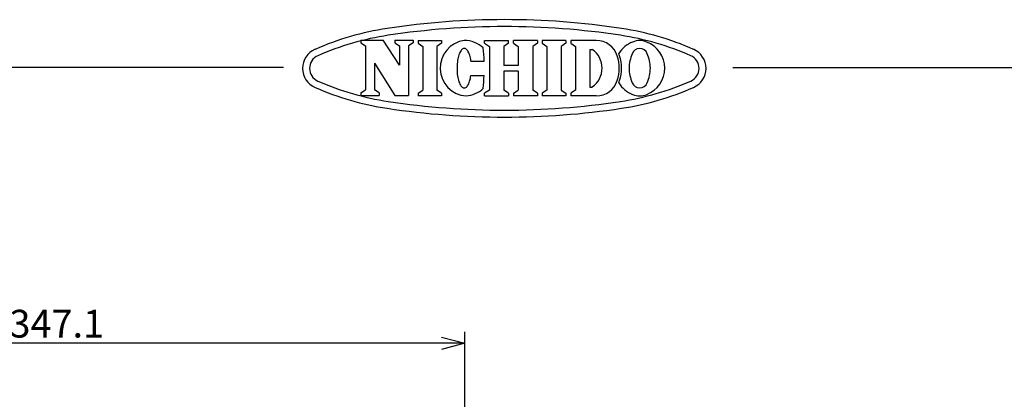
# Model space of a CAD drawing. Units: inches. Extents: x 2146 to 2551, y 97 to 382.
# Drawn here: x 2303 to 2409, y 341 to 382 of the extents above; entities that cross this region are included whole.
import ezdxf

# ---------------------------------------------------------------- set-up
doc = ezdxf.new("R2010")
doc.units = ezdxf.units.IN
doc.header["$LTSCALE"] = 0.2
doc.styles.get("Standard").update_dxf_attribs({"font": 'txt.shx', "bigfont": 'bigfont.shx'})

msp = doc.modelspace()

# ---------------------------------------------------------------- linework, layer by layer
at = {"color": 3}
for p, q in [((2339.72, 379.92), (2342.11, 379.92)), ((2339.72, 379.92), (2339.72, 379.62)), ((2343.9, 377.2), (2342.11, 379.92)), ((2343.39, 379.92), (2345.37, 379.92)), ((2343.39, 379.92), (2343.39, 379.62)), ((2345.37, 379.92), (2345.37, 379.62)), ((2345.89, 379.89), (2345.89, 379.58)), ((2348.44, 379.89), (2348.44, 379.58)), ((2353.08, 379.89), (2355.66, 379.89)), ((2353.08, 379.58), (2353.08, 379.89)), ((2355.66, 379.58), (2355.66, 379.89)), ((2358.78, 379.89), (2356.2, 379.89)), ((2356.2, 379.58), (2356.2, 379.89)), ((2358.78, 379.89), (2358.78, 379.58)), ((2361.85, 379.89), (2359.3, 379.89)), ((2359.3, 379.89), (2359.3, 379.58)), ((2361.85, 379.89), (2361.85, 379.58)), ((2365.14, 379.89), (2362.39, 379.89)), ((2362.39, 379.89), (2362.39, 379.58)), ((2340.22, 379.29), (2340.22, 374.55)), ((2343.9, 379.29), (2343.9, 377.2)), ((2344.86, 379.29), (2344.86, 373.92)), ((2346.4, 379.25), (2346.4, 374.52)), ((2347.93, 379.25), (2347.93, 374.52)), ((2350.42, 378.6), (2350.36, 378.48)), ((2350.47, 378.7), (2350.42, 378.6)), ((2350.53, 378.8), (2350.47, 378.7)), ((2350.59, 378.87), (2350.53, 378.8)), ((2350.66, 378.94), (2350.59, 378.87)), ((2350.73, 378.98), (2350.66, 378.94)), ((2350.79, 379.01), (2350.73, 378.98)), ((2350.86, 379.03), (2350.79, 379.01)), ((2350.93, 379.03), (2350.86, 379.03)), ((2351, 379.01), (2350.93, 379.03)), ((2351.06, 378.97), (2351, 379.01)), ((2351.13, 378.92), (2351.06, 378.97)), ((2351.19, 378.85), (2351.13, 378.92)), ((2351.25, 378.77), (2351.19, 378.85)), ((2351.31, 378.67), (2351.25, 378.77)), ((2351.37, 378.56), (2351.31, 378.67)), ((2353.59, 379.25), (2353.59, 374.52)), ((2355.15, 379.25), (2355.15, 377.19)), ((2356.71, 379.25), (2356.71, 377.19)), ((2358.27, 379.25), (2358.27, 374.52)), ((2359.81, 379.25), (2359.81, 374.52)), ((2361.34, 379.25), (2361.34, 374.52)), ((2362.9, 379.25), (2362.9, 374.52)), ((2364.43, 378.92), (2364.43, 374.85)), ((2364.43, 378.92), (2364.7, 378.92)), ((2350.14, 377.54), (2350.12, 377.36)), ((2350.16, 377.72), (2350.14, 377.54)), ((2350.19, 377.89), (2350.16, 377.72)), ((2350.23, 378.05), (2350.19, 377.89)), ((2350.27, 378.2), (2350.23, 378.05)), ((2350.31, 378.35), (2350.27, 378.2)), ((2350.36, 378.48), (2350.31, 378.35)), ((2351.42, 378.44), (2351.37, 378.56)), ((2351.47, 378.3), (2351.42, 378.44)), ((2351.51, 378.16), (2351.47, 378.3)), ((2351.55, 378), (2351.51, 378.16)), ((2351.58, 377.83), (2351.55, 378)), ((2351.6, 377.66), (2351.58, 377.83)), ((2351.6, 377.66), (2353.03, 377.66)), ((2331.35, 376.95), (2161.24, 376.95)), ((2341.19, 377.44), (2341.19, 374.55)), ((2341.19, 377.44), (2343.39, 373.92)), ((2350.11, 377.17), (2350.1, 376.98)), ((2350.1, 376.98), (2350.1, 376.8)), ((2350.1, 376.8), (2350.11, 376.61)), ((2350.12, 377.36), (2350.11, 377.17)), ((2350.11, 376.61), (2350.12, 376.42)), ((2356.71, 377.19), (2355.15, 377.19)), ((2356.71, 376.58), (2355.15, 376.58)), ((2355.15, 376.58), (2355.15, 374.52)), ((2356.71, 376.58), (2356.71, 374.52)), ((2379.9, 376.95), (2551.24, 376.95)), ((2350.12, 376.42), (2350.13, 376.24)), ((2350.13, 376.24), (2350.16, 376.06)), ((2350.16, 376.06), (2350.19, 375.89)), ((2350.19, 375.89), (2350.22, 375.73)), ((2350.22, 375.73), (2350.26, 375.58)), ((2350.26, 375.58), (2350.3, 375.43)), ((2350.3, 375.43), (2350.35, 375.3)), ((2351.41, 375.33), (2351.45, 375.47)), ((2351.45, 375.47), (2351.5, 375.61)), ((2351.5, 375.61), (2351.54, 375.77)), ((2351.54, 375.77), (2351.57, 375.94)), ((2351.57, 375.94), (2351.6, 376.11)), ((2351.6, 376.11), (2353.02, 376.1)), ((2350.35, 375.3), (2350.4, 375.18)), ((2350.4, 375.18), (2350.46, 375.07)), ((2350.46, 375.07), (2350.52, 374.98)), ((2350.52, 374.98), (2350.58, 374.9)), ((2350.58, 374.9), (2350.64, 374.84)), ((2350.64, 374.84), (2350.71, 374.79)), ((2350.71, 374.79), (2350.78, 374.76)), ((2350.78, 374.76), (2350.85, 374.75)), ((2350.85, 374.75), (2350.91, 374.75)), ((2350.91, 374.75), (2350.98, 374.77)), ((2350.98, 374.77), (2351.05, 374.8)), ((2351.05, 374.8), (2351.11, 374.85)), ((2351.11, 374.85), (2351.18, 374.92)), ((2351.18, 374.92), (2351.24, 375)), ((2351.24, 375), (2351.3, 375.1)), ((2351.3, 375.1), (2351.36, 375.21)), ((2351.36, 375.21), (2351.41, 375.33)), ((2364.43, 374.85), (2364.7, 374.85)), ((2339.72, 374.22), (2339.72, 373.92)), ((2339.72, 373.92), (2341.69, 373.92)), ((2341.69, 374.22), (2341.69, 373.92)), ((2343.39, 373.92), (2344.86, 373.92)), ((2345.89, 374.19), (2345.89, 373.89)), ((2348.44, 374.19), (2348.44, 373.89)), ((2353.08, 373.89), (2353.08, 374.19)), ((2353.08, 373.89), (2355.66, 373.89)), ((2355.66, 374.19), (2355.66, 373.89)), ((2356.2, 374.19), (2356.2, 373.89)), ((2358.78, 373.89), (2356.2, 373.89)), ((2358.78, 374.19), (2358.78, 373.89)), ((2359.3, 374.19), (2359.3, 373.89)), ((2361.85, 373.89), (2359.3, 373.89)), ((2361.85, 374.19), (2361.85, 373.89)), ((2362.39, 374.19), (2362.39, 373.89)), ((2365.14, 373.89), (2362.39, 373.89))]:
    msp.add_line(p, q, dxfattribs=at)
at = {"color": 3, "linetype": 'Continuous'}
for p, q in [((2345.89, 379.89), (2348.44, 379.89)), ((2339.72, 379.62), (2340.22, 379.29)), ((2343.39, 379.62), (2343.9, 379.29)), ((2345.37, 379.62), (2344.86, 379.29)), ((2345.89, 379.58), (2346.4, 379.25)), ((2348.44, 379.58), (2347.93, 379.25)), ((2353.08, 379.58), (2353.59, 379.25)), ((2355.66, 379.58), (2355.15, 379.25)), ((2356.2, 379.58), (2356.71, 379.25)), ((2358.78, 379.58), (2358.27, 379.25)), ((2359.3, 379.58), (2359.81, 379.25)), ((2361.85, 379.58), (2361.34, 379.25)), ((2362.39, 379.58), (2362.9, 379.25)), ((2339.72, 374.22), (2340.22, 374.55)), ((2341.69, 374.22), (2341.19, 374.55)), ((2345.89, 374.19), (2346.4, 374.52)), ((2348.44, 374.19), (2347.93, 374.52)), ((2353.59, 374.52), (2353.08, 374.19)), ((2355.66, 374.19), (2355.15, 374.52)), ((2356.2, 374.19), (2356.71, 374.52)), ((2358.78, 374.19), (2358.27, 374.52)), ((2359.81, 374.52), (2359.3, 374.19)), ((2361.34, 374.52), (2361.85, 374.19)), ((2362.9, 374.52), (2362.39, 374.19)), ((2348.44, 373.89), (2345.89, 373.89))]:
    msp.add_line(p, q, dxfattribs=at)
at = {"color": 0, "linetype": 'ByBlock', "lineweight": -2}
for p, q in [((2348.44, 347.81), (2350.94, 347.14)), ((2350.94, 347.14), (2348.44, 346.47)), ((2350.94, 347.14), (2348.44, 347.14))]:
    msp.add_line(p, q, dxfattribs=at)
at = {"linetype": 'Continuous'}
for p, q in [((2350.94, 300.05), (2350.94, 348.39)), ((2348.44, 347.14), (2266.66, 347.14))]:
    msp.add_line(p, q, dxfattribs=at)
at = {"color": 3, "linetype": 'Continuous'}
for centre, radius, start, end in [((2355.21, 297.39), 84.75, 81.416, 98.584), ((2347.15, 350.78), 30.75, 98.584, 113.7485), ((2355.21, 297.39), 84, 81.416, 98.584), ((2363.27, 350.78), 30.75, 66.2515, 81.416), ((2347.15, 350.78), 30, 98.584, 113.7485), ((2363.27, 350.78), 30, 66.2515, 81.416), ((2335.67, 376.87), 2.25, 113.7485, 246.2515), ((2374.74, 376.87), 2.25, 293.7485, 66.2515), ((2335.67, 376.87), 1.5, 113.7485, 246.2515), ((2374.74, 376.87), 1.5, 293.7485, 66.2515), ((2347.15, 402.96), 30, 246.2515, 261.416), ((2363.27, 402.96), 30, 278.584, 293.7485), ((2347.15, 402.96), 30.75, 246.2515, 261.416), ((2363.27, 402.96), 30.75, 278.584, 293.7485), ((2355.21, 456.35), 84, 261.416, 278.584), ((2355.21, 456.35), 84.75, 261.416, 278.584)]:
    msp.add_arc(centre, radius, start, end, dxfattribs=at)
at = {"color": 3}
for centre, radius, start, end in [((2351.29, 376.9), 3.02, 97.7015, 266.0248), ((2350.88, 376.89), 3, 46.7529, 89.75), ((2365.14, 377.52), 2.37, 17.3087, 90), ((2370.16, 376.87), 3.05, 110.9944, 148.1166), ((2369.83, 378.13), 1.75, 64.3652, 115.6348), ((2369.49, 376.87), 3.05, 0.3142, 69.0056), ((2331.77, 376.96), 21.27, 1.882, 5.71), ((2363.3, 376.89), 2.47, 304.592, 55.408), ((2369.83, 378.17), 0.861, 19.4866, 160.5134), ((2363.12, 376.89), 4.49, 342.6913, 17.3086), ((2365.39, 377.52), 2.37, 17.3087, 23.7651), ((2363.37, 376.89), 4.49, 342.6913, 17.3086), ((2372.66, 376.84), 3.98, 156.0961, 179.3334), ((2367, 376.84), 3.98, 0.6666, 23.9039), ((2372.66, 376.93), 3.98, 180.6666, 203.9039), ((2369.49, 376.9), 3.05, 290.9944, 359.6857), ((2367, 376.93), 3.98, 336.0961, 359.3334), ((2331.77, 376.96), 21.27, 353.866, 357.694), ((2365.14, 376.26), 2.37, 270, 342.6913), ((2365.39, 376.26), 2.37, 336.2349, 342.6913), ((2350.88, 376.89), 3, 273.9763, 312.8231), ((2370.16, 376.9), 3.05, 211.8834, 249.0056), ((2369.83, 375.61), 0.861, 199.4866, 340.5134), ((2369.83, 375.64), 1.75, 244.3652, 295.6348)]:
    msp.add_arc(centre, radius, start, end, dxfattribs=at)

# ---------------------------------------------------------------- texts
at = {"color": 4}
msp.add_text('347.1', height=3, dxfattribs=at).set_placement((2301.76, 347.76))

doc.saveas('drawing.dxf')
